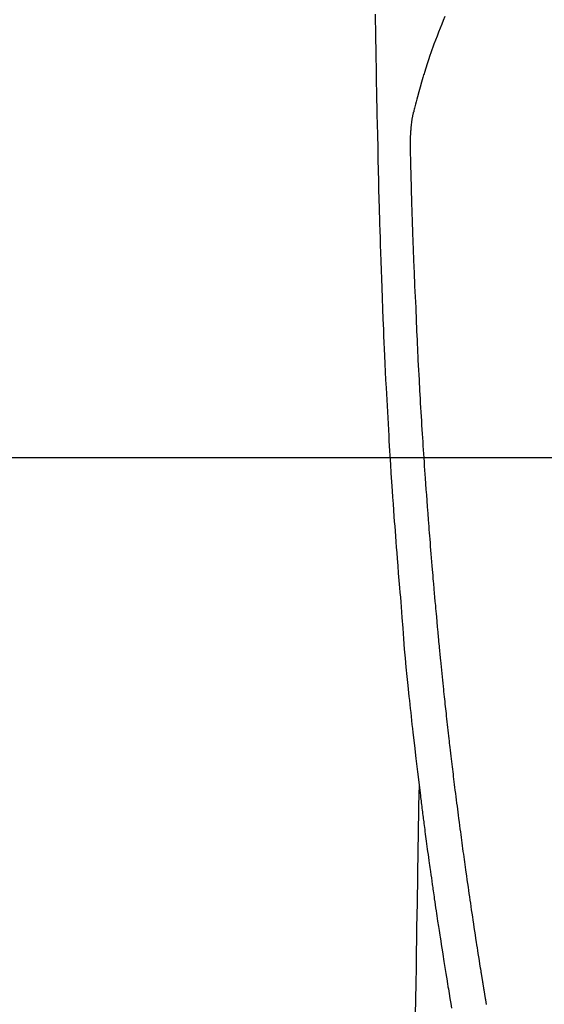
# Model space of a CAD drawing. Extents: x 55896 to 82369, y -25 to 8845.
# Drawn here: x 71727 to 71759, y 6931 to 6990 of the extents above; entities that cross this region are included whole.
import ezdxf

# ---------------------------------------------------------------- set-up
doc = ezdxf.new("R2010")
doc.units = 0
doc.header["$LTSCALE"] = 50
doc.header["$MEASUREMENT"] = 0
doc.linetypes.add('CENTER2', pattern=[1.125, 0.75, -0.125, 0.125, -0.125])
doc.layers.get('0').update_dxf_attribs({"linetype": 'CONTINUOUS'})
for name, color, linetype in [('126-甲板', 2, 'CONTINUOUS'), ('150-機器', 8, 'CONTINUOUS'), ('160-文字', 254, 'CONTINUOUS')]:
    doc.layers.add(name, color=color, linetype=linetype)
doc.styles.add('KH001', font='txt')
doc.dimstyles.new('KH1xx030', dxfattribs={"dimscale": 30, "dimtxt": 2, "dimasz": 0.6, "dimexe": 0.3, "dimexo": 1.2, "dimgap": 0.5, "dimtad": 3, "dimdec": 1, "dimdsep": 46, "dimlunit": 6, "dimtxsty": 'KH001', "dimblk": 'DOT', "dimcen": 1, "dimdle": 1, "dimclrd": 256, "dimclre": 256, "dimclrt": 256, "dimadec": 0, "dimazin": 0, "dimtfac": 1, "dimtdec": 1, "dimtix": 1, "dimtmove": 2, "dimatfit": 3, "dimldrblk": 'CLOSEDBLANK', "dimfxl": 1, "dimtolj": 1, "dimtzin": 0, "dimlwd": -1, "dimlwe": -1, "dimarcsym": 0})

# ---------------------------------------------------------------- blocks, each defined once
blk = doc.blocks.new('F402_H')
at = {"layer": '150-機器', "color": 13, "linetype": 'CENTER2'}
blk.add_line((0, 0), (244.018, -170.863), dxfattribs=at)
at = {"layer": '150-機器', "color": 13, "linetype": 'Continuous'}
for points in [[(23.958, -28.834), (23.952, -29.195), (23.943, -29.768), (23.933, -30.341), (23.924, -30.914), (23.914, -31.486), (23.905, -31.966), (23.897, -32.445), (23.888, -32.925), (23.879, -33.404), (23.87, -33.886), (23.861, -34.367), (23.851, -34.849), (23.841, -35.33), (23.824, -36.034), (23.806, -36.737), (23.789, -37.44), (23.773, -38.144), (23.77, -38.329), (23.766, -38.515), (23.763, -38.7), (23.759, -38.886), (23.754, -39.143), (23.748, -39.401), (23.741, -39.659), (23.734, -39.916), (23.725, -40.253), (23.715, -40.59), (23.705, -40.927), (23.694, -41.265), (23.681, -41.696), (23.667, -42.127), (23.652, -42.559), (23.638, -42.99), (23.619, -43.513), (23.601, -44.037), (23.582, -44.56), (23.563, -45.083), (23.54, -45.706), (23.517, -46.328), (23.493, -46.95), (23.468, -47.572), (23.452, -47.957), (23.435, -48.342), (23.418, -48.728), (23.4, -49.113), (23.378, -49.594), (23.355, -50.076), (23.332, -50.557), (23.308, -51.039), (23.271, -51.752), (23.232, -52.465), (23.193, -53.178), (23.152, -53.891), (23.135, -54.182), (23.117, -54.474), (23.1, -54.765), (23.082, -55.056), (23.05, -55.579), (23.016, -56.101), (22.982, -56.624), (22.947, -57.146), (22.921, -57.53), (22.895, -57.913), (22.867, -58.297), (22.84, -58.68), (22.819, -58.969), (22.797, -59.258), (22.776, -59.547), (22.754, -59.835), (22.728, -60.17), (22.703, -60.505), (22.677, -60.839), (22.65, -61.174), (22.616, -61.606), (22.581, -62.039), (22.545, -62.472), (22.509, -62.904), (22.484, -63.19), (22.458, -63.476), (22.434, -63.761), (22.41, -64.047), (22.363, -64.676), (22.32, -65.304), (22.277, -65.933), (22.228, -66.561), (22.18, -67.099), (22.127, -67.636), (22.071, -68.172), (22.015, -68.709), (21.992, -68.931), (21.969, -69.153), (21.946, -69.376), (21.922, -69.598), (21.897, -69.838), (21.871, -70.078), (21.846, -70.318), (21.82, -70.557), (21.794, -70.796), (21.768, -71.035), (21.741, -71.274), (21.715, -71.513), (21.627, -72.288), (21.537, -73.062), (21.445, -73.836), (21.352, -74.61), (21.332, -74.772), (21.312, -74.934), (21.292, -75.096), (21.272, -75.257), (21.259, -75.363), (21.246, -75.468), (21.232, -75.573), (21.219, -75.678), (21.205, -75.788), (21.191, -75.897), (21.177, -76.007), (21.163, -76.116), (21.15, -76.222), (21.136, -76.327), (21.123, -76.432), (21.109, -76.538), (21.097, -76.631), (21.085, -76.723), (21.073, -76.816), (21.06, -76.909), (21.044, -77.031), (21.029, -77.154), (21.013, -77.276), (20.997, -77.399), (20.978, -77.542), (20.958, -77.686), (20.939, -77.83), (20.92, -77.973), (20.899, -78.125), (20.879, -78.278), (20.859, -78.43), (20.838, -78.583), (20.814, -78.756), (20.79, -78.93), (20.766, -79.103), (20.742, -79.277), (20.725, -79.4), (20.708, -79.523), (20.691, -79.645), (20.674, -79.768), (20.646, -79.959), (20.619, -80.15), (20.592, -80.341), (20.565, -80.531), (20.551, -80.628), (20.537, -80.724), (20.524, -80.82), (20.51, -80.916), (20.493, -81.033), (20.476, -81.149), (20.459, -81.266), (20.442, -81.382), (20.416, -81.562), (20.389, -81.741), (20.363, -81.921), (20.336, -82.1), (20.314, -82.253), (20.291, -82.406), (20.268, -82.559), (20.245, -82.712), (20.228, -82.822), (20.211, -82.931), (20.195, -83.041), (20.178, -83.151), (20.158, -83.281), (20.138, -83.411), (20.118, -83.541), (20.098, -83.671), (20.065, -83.888), (20.031, -84.105), (19.997, -84.322), (19.963, -84.539), (19.941, -84.682), (19.918, -84.825), (19.895, -84.969), (19.873, -85.112), (19.854, -85.232), (19.834, -85.353), (19.815, -85.473), (19.796, -85.593), (19.76, -85.817), (19.723, -86.041), (19.687, -86.265), (19.65, -86.49), (19.64, -86.551), (19.63, -86.613), (19.62, -86.674), (19.61, -86.736), (19.563, -87.024), (19.516, -87.312), (19.468, -87.6), (19.42, -87.888)], [(19.818, -28.975), (19.911, -29.202), (20.003, -29.429), (20.093, -29.657), (20.188, -29.897), (20.282, -30.137), (20.374, -30.377), (20.465, -30.618), (20.526, -30.785), (20.587, -30.953), (20.646, -31.121), (20.704, -31.289), (20.789, -31.538), (20.872, -31.788), (20.952, -32.039), (21.031, -32.29), (21.053, -32.365), (21.076, -32.439), (21.098, -32.513), (21.12, -32.588), (21.204, -32.873), (21.286, -33.158), (21.366, -33.444), (21.444, -33.731), (21.484, -33.879), (21.524, -34.029), (21.562, -34.178), (21.598, -34.328), (21.616, -34.404), (21.633, -34.479), (21.65, -34.555), (21.667, -34.631)], [(17.342, -87.669), (17.349, -87.627), (17.356, -87.584), (17.363, -87.542), (17.37, -87.5), (17.377, -87.458), (17.382, -87.429), (17.387, -87.4), (17.391, -87.371), (17.396, -87.342), (17.402, -87.305), (17.409, -87.267), (17.415, -87.229), (17.421, -87.192), (17.427, -87.154), (17.434, -87.116), (17.44, -87.079), (17.446, -87.041), (17.452, -87.006), (17.458, -86.971), (17.463, -86.936), (17.469, -86.9), (17.475, -86.863), (17.481, -86.825), (17.487, -86.787), (17.493, -86.75), (17.5, -86.706), (17.507, -86.662), (17.515, -86.617), (17.522, -86.573), (17.527, -86.54), (17.533, -86.507), (17.538, -86.475), (17.544, -86.442), (17.549, -86.409), (17.554, -86.375), (17.559, -86.342), (17.565, -86.309), (17.569, -86.28), (17.574, -86.252), (17.579, -86.223), (17.584, -86.194), (17.59, -86.155), (17.596, -86.115), (17.602, -86.075), (17.609, -86.036), (17.614, -86), (17.62, -85.965), (17.626, -85.93), (17.632, -85.894), (17.636, -85.865), (17.641, -85.837), (17.646, -85.808), (17.651, -85.779), (17.657, -85.739), (17.664, -85.698), (17.67, -85.657), (17.676, -85.617), (17.681, -85.586), (17.686, -85.555), (17.691, -85.523), (17.696, -85.492), (17.731, -85.277), (17.765, -85.061), (17.798, -84.845), (17.832, -84.629), (17.858, -84.461), (17.885, -84.293), (17.911, -84.125), (17.937, -83.956), (17.97, -83.741), (18.003, -83.526), (18.036, -83.311), (18.068, -83.096), (18.101, -82.881), (18.133, -82.666), (18.165, -82.451), (18.197, -82.236), (18.226, -82.043), (18.254, -81.85), (18.283, -81.657), (18.311, -81.464), (18.339, -81.271), (18.367, -81.079), (18.395, -80.886), (18.422, -80.694), (18.454, -80.474), (18.486, -80.253), (18.517, -80.033), (18.548, -79.812), (18.569, -79.659), (18.591, -79.507), (18.612, -79.354), (18.633, -79.201), (18.655, -79.044), (18.676, -78.888), (18.698, -78.731), (18.72, -78.575), (18.743, -78.407), (18.765, -78.24), (18.788, -78.073), (18.81, -77.905), (18.833, -77.738), (18.855, -77.571), (18.877, -77.403), (18.899, -77.236), (18.926, -77.032), (18.953, -76.828), (18.98, -76.623), (19.007, -76.419), (19.03, -76.241), (19.053, -76.063), (19.075, -75.885), (19.098, -75.707), (19.122, -75.515), (19.147, -75.322), (19.171, -75.13), (19.195, -74.937), (19.216, -74.771), (19.237, -74.604), (19.257, -74.438), (19.277, -74.271), (19.295, -74.127), (19.312, -73.983), (19.33, -73.839), (19.347, -73.695), (19.366, -73.54), (19.385, -73.385), (19.403, -73.23), (19.422, -73.075), (19.442, -72.906), (19.462, -72.736), (19.482, -72.567), (19.502, -72.397), (19.516, -72.268), (19.531, -72.139), (19.546, -72.01), (19.56, -71.881), (19.58, -71.712), (19.599, -71.543), (19.618, -71.374), (19.637, -71.205), (19.656, -71.036), (19.675, -70.867), (19.693, -70.698), (19.712, -70.529), (19.728, -70.386), (19.744, -70.243), (19.759, -70.1), (19.775, -69.957), (19.79, -69.815), (19.805, -69.672), (19.821, -69.529), (19.836, -69.386), (19.852, -69.232), (19.868, -69.078), (19.884, -68.924), (19.901, -68.771), (19.92, -68.581), (19.94, -68.391), (19.96, -68.201), (19.979, -68.011), (20, -67.808), (20.02, -67.606), (20.041, -67.404), (20.061, -67.202), (20.071, -67.104), (20.081, -67.007), (20.09, -66.909), (20.1, -66.812), (20.111, -66.705), (20.121, -66.598), (20.132, -66.491), (20.142, -66.384), (20.155, -66.248), (20.168, -66.111), (20.18, -65.975), (20.193, -65.838), (20.22, -65.537), (20.248, -65.236), (20.275, -64.935), (20.302, -64.634), (20.317, -64.466), (20.332, -64.299), (20.347, -64.132), (20.361, -63.965), (20.383, -63.721), (20.404, -63.476), (20.426, -63.231), (20.447, -62.987), (20.457, -62.876), (20.467, -62.764), (20.476, -62.653), (20.486, -62.542), (20.501, -62.365), (20.516, -62.187), (20.531, -62.009), (20.546, -61.832), (20.565, -61.599), (20.585, -61.366), (20.604, -61.133), (20.624, -60.9), (20.642, -60.679), (20.66, -60.458), (20.678, -60.237), (20.695, -60.016), (20.711, -59.828), (20.726, -59.64), (20.74, -59.453), (20.755, -59.265), (20.785, -58.879), (20.814, -58.493), (20.843, -58.108), (20.872, -57.722), (20.896, -57.392), (20.92, -57.063), (20.944, -56.733), (20.968, -56.403), (20.985, -56.162), (21.002, -55.921), (21.018, -55.679), (21.035, -55.438), (21.051, -55.197), (21.067, -54.957), (21.083, -54.716), (21.098, -54.475), (21.114, -54.235), (21.13, -53.995), (21.145, -53.754), (21.16, -53.514), (21.177, -53.253), (21.193, -52.991), (21.208, -52.73), (21.224, -52.469), (21.239, -52.208), (21.254, -51.947), (21.269, -51.686), (21.284, -51.426), (21.296, -51.209), (21.308, -50.992), (21.32, -50.775), (21.332, -50.558), (21.347, -50.266), (21.362, -49.974), (21.377, -49.682), (21.392, -49.39), (21.403, -49.153), (21.415, -48.915), (21.426, -48.678), (21.437, -48.44), (21.449, -48.182), (21.46, -47.924), (21.471, -47.666), (21.482, -47.407), (21.491, -47.193), (21.501, -46.978), (21.51, -46.763), (21.518, -46.549), (21.521, -46.473), (21.524, -46.398), (21.527, -46.323), (21.53, -46.248), (21.544, -45.935), (21.56, -45.622), (21.576, -45.309), (21.591, -44.996), (21.599, -44.825), (21.605, -44.654), (21.612, -44.483), (21.619, -44.312), (21.627, -44.12), (21.634, -43.928), (21.642, -43.736), (21.65, -43.543), (21.657, -43.378), (21.663, -43.213), (21.67, -43.048), (21.677, -42.882), (21.682, -42.761), (21.686, -42.639), (21.691, -42.518), (21.696, -42.397), (21.704, -42.184), (21.712, -41.972), (21.719, -41.76), (21.727, -41.548), (21.732, -41.401), (21.737, -41.254), (21.742, -41.107), (21.747, -40.96), (21.752, -40.771), (21.758, -40.581), (21.763, -40.391), (21.769, -40.201), (21.774, -40.034), (21.779, -39.866), (21.784, -39.698), (21.789, -39.53), (21.791, -39.435), (21.794, -39.341), (21.797, -39.246), (21.8, -39.151), (21.803, -39.005), (21.807, -38.858), (21.811, -38.712), (21.814, -38.566), (21.817, -38.471), (21.819, -38.376), (21.822, -38.281), (21.824, -38.187), (21.83, -37.984), (21.835, -37.782), (21.84, -37.579), (21.845, -37.377), (21.85, -37.196), (21.853, -37.015), (21.856, -36.835), (21.857, -36.654), (21.857, -36.474), (21.855, -36.294), (21.85, -36.114), (21.842, -35.934), (21.839, -35.874), (21.836, -35.814), (21.832, -35.755), (21.827, -35.695), (21.821, -35.614), (21.814, -35.534), (21.806, -35.453), (21.797, -35.372), (21.786, -35.287), (21.774, -35.201), (21.761, -35.116), (21.748, -35.031), (21.74, -34.989), (21.733, -34.946), (21.725, -34.904), (21.717, -34.862), (21.709, -34.825), (21.702, -34.788), (21.694, -34.751), (21.686, -34.715), (21.681, -34.694), (21.676, -34.673), (21.671, -34.652), (21.666, -34.631)], [(21.352, -74.61), (21.362, -75.228), (21.372, -75.846), (21.382, -76.463), (21.392, -77.081), (21.402, -77.697), (21.412, -78.314), (21.423, -78.931), (21.433, -79.548), (21.441, -80.068), (21.45, -80.588), (21.458, -81.108), (21.467, -81.628), (21.479, -82.358), (21.491, -83.087), (21.503, -83.816), (21.515, -84.546), (21.53, -85.479), (21.545, -86.412), (21.561, -87.344), (21.576, -88.277)]]:
    blk.add_lwpolyline(points, dxfattribs=at)
blk = doc.blocks.new('_ClosedBlank')
at = {"color": 0, "linetype": 'ByBlock', "lineweight": -2}
for p, q in [((-1, 0.1667), (0, 0)), ((-1, 0.1667), (-1, -0.1667)), ((0, 0), (-1, -0.1667))]:
    blk.add_line(p, q, dxfattribs=at)
blk = doc.blocks.new('_Dot')
at = {"color": 0, "linetype": 'ByBlock', "lineweight": -2}
blk.add_line((-0.5, 0), (-1, 0), dxfattribs=at)
at = {"color": 0, "linetype": 'ByBlock', "const_width": 0.5}
blk.add_lwpolyline([(-0.25, 0, 1), (0.25, 0, 1)], format="xyb", close=True, dxfattribs=at)

msp = doc.modelspace()

# ---------------------------------------------------------------- linework, layer by layer
at = {"layer": '126-甲板', "linetype": 'Continuous'}
msp.add_lwpolyline([(72162.453, 6963.742), (71382.453, 6963.742, 0.414214), (71372.453, 6953.742), (71372.453, 6538.742, 0.414214), (71382.453, 6528.742), (72162.453, 6528.742, 0.414214), (72172.453, 6538.742), (72172.453, 6953.742, 0.414214)], format="xyb", close=True, dxfattribs=at)

# ---------------------------------------------------------------- block references
at = {"layer": '150-機器', "xscale": -1}
msp.add_blockref('F402_H', (71772.46, 7018.934), dxfattribs=at)

# ---------------------------------------------------------------- leaders
at = {"layer": '160-文字'}
msp.add_leader([(71892.467, 7018.742), (71099.836, 6068.449)], dimstyle='KH1xx030', override={"dimgap": 0.5, "dimtad": 1}, dxfattribs=at)

doc.saveas('drawing.dxf')
